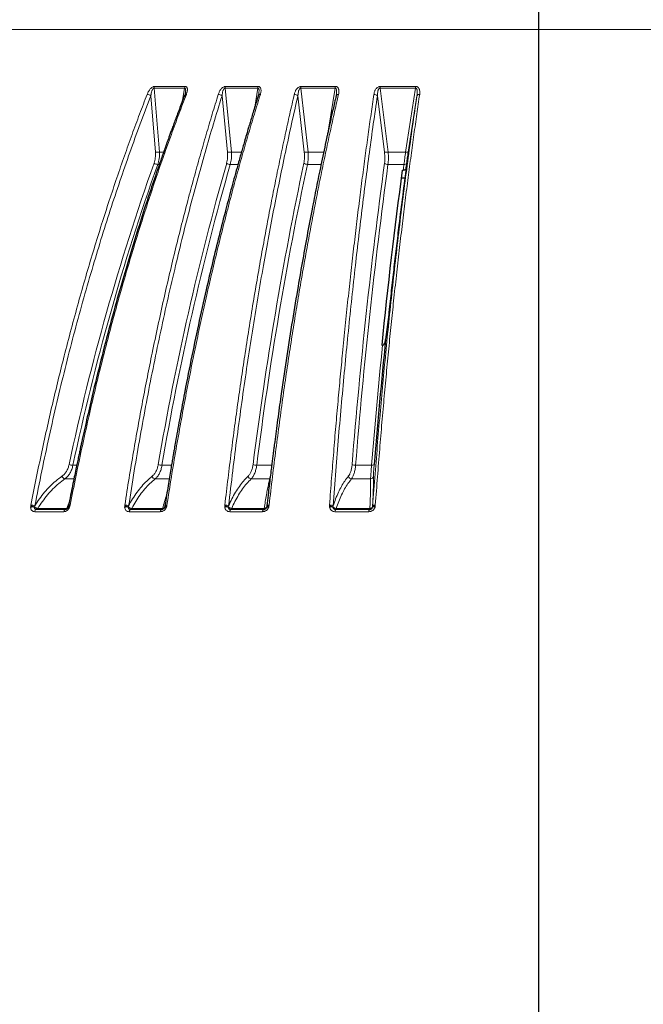
# Model space of a CAD drawing. Units: millimetres. Extents: x 21 to 201, y 9 to 287.
# Drawn here: x 66 to 80, y 167 to 188 of the extents above; entities that cross this region are included whole.
import ezdxf

# ---------------------------------------------------------------- set-up
doc = ezdxf.new("R2010")
doc.units = ezdxf.units.MM
doc.layers.add('WAKU', color=7, linetype='Continuous')

# ---------------------------------------------------------------- blocks, each defined once
blk = doc.blocks.new('SW_CENTERMARKSYMBOL_1')
at = {"layer": 'WAKU', "color": 0}
blk.add_line((0, 0.714), (0, 57.167), dxfattribs=at)

msp = doc.modelspace()

# ---------------------------------------------------------------- linework, layer by layer
at = {"color": 8, "linetype": 'Continuous', "lineweight": 18}
for p, q in [((91.279, 188.219), (63.153, 188.219)), ((68.708, 186.958), (69.38, 186.958)), ((70.279, 186.958), (70.999, 186.958)), ((71.952, 186.958), (72.71, 186.958)), ((73.705, 186.958), (74.489, 186.958)), ((68.726, 185.499), (68.625, 186.751)), ((68.701, 186.921), (68.815, 185.505)), ((68.701, 186.921), (69.373, 186.921)), ((69.329, 186.646), (69.373, 186.921)), ((70.323, 185.499), (70.201, 186.751)), ((70.272, 186.921), (70.41, 185.505)), ((70.272, 186.921), (70.993, 186.921)), ((70.926, 186.499), (70.993, 186.921)), ((72.022, 185.499), (71.882, 186.751)), ((71.948, 186.921), (72.106, 185.505)), ((71.948, 186.921), (72.706, 186.921)), ((72.561, 186.009), (72.706, 186.921)), ((73.799, 185.499), (73.642, 186.751)), ((73.701, 186.921), (73.879, 185.505)), ((73.701, 186.921), (74.486, 186.921)), ((74.266, 185.505), (74.486, 186.921)), ((74.518, 186.751), (74.323, 185.499)), ((68.815, 185.505), (68.908, 185.503)), ((68.813, 185.23), (68.779, 185.23)), ((70.555, 185.23), (70.385, 185.23)), ((72.395, 185.23), (72.092, 185.23)), ((74.23, 185.23), (73.876, 185.23)), ((66.9, 178.565), (66.984, 178.565)), ((68.873, 178.565), (69.085, 178.565)), ((70.969, 178.565), (71.301, 178.565)), ((73.159, 178.565), (73.513, 178.565)), ((66.922, 178.264), (66.721, 178.264)), ((69.034, 178.264), (68.721, 178.264)), ((71.256, 178.264), (70.847, 178.264)), ((71.264, 178.265), (71.256, 178.264)), ((73.491, 178.264), (73.067, 178.264)), ((71.206, 177.771), (71.193, 177.669)), ((65.964, 177.637), (65.966, 177.66)), ((65.966, 177.66), (65.971, 177.684)), ((66.048, 177.634), (66.049, 177.646)), ((66.049, 177.646), (66.057, 177.667)), ((66.124, 177.609), (66.762, 177.609)), ((66.835, 177.66), (66.828, 177.637)), ((66.84, 177.684), (66.835, 177.66)), ((68.045, 177.637), (68.046, 177.66)), ((68.046, 177.66), (68.049, 177.684)), ((68.127, 177.634), (68.128, 177.646)), ((68.128, 177.646), (68.134, 177.667)), ((68.203, 177.609), (68.887, 177.609)), ((68.884, 177.588), (68.864, 177.585)), ((68.977, 177.66), (68.97, 177.637)), ((68.981, 177.684), (68.977, 177.66)), ((70.261, 177.66), (70.264, 177.684)), ((70.262, 177.637), (70.261, 177.66)), ((70.341, 177.646), (70.346, 177.667)), ((70.342, 177.634), (70.341, 177.646)), ((70.416, 177.609), (71.136, 177.609)), ((71.193, 177.667), (71.19, 177.646)), ((71.241, 177.66), (71.235, 177.637)), ((71.244, 177.684), (71.241, 177.66)), ((72.581, 177.66), (72.582, 177.684)), ((72.582, 177.637), (72.581, 177.66)), ((72.658, 177.646), (72.661, 177.667)), ((72.658, 177.634), (72.658, 177.646)), ((72.731, 177.609), (73.476, 177.609)), ((73.536, 177.646), (73.534, 177.634)), ((73.537, 177.667), (73.536, 177.646)), ((73.594, 177.66), (73.589, 177.637)), ((73.596, 177.684), (73.594, 177.66)), ((66.697, 177.537), (66.054, 177.537)), ((68.835, 177.537), (68.146, 177.537)), ((71.099, 177.537), (70.373, 177.537)), ((73.453, 177.537), (72.703, 177.537))]:
    msp.add_line(p, q, dxfattribs=at)
at = {"color": 7, "linetype": 'Continuous', "lineweight": 25}
for p, q in [((69.392, 186.822), (69.375, 186.765)), ((71.015, 186.798), (71.006, 186.761)), ((72.732, 186.775), (72.73, 186.759)), ((74.289, 185.224), (74.27, 185.129)), ((74.289, 185.224), (74.29, 185.232)), ((74.193, 185.102), (74.212, 185.102)), ((74.17, 184.933), (74.252, 184.934)), ((73.892, 181.906), (73.824, 181.353)), ((73.756, 181.224), (73.736, 181.224)), ((71.119, 177.585), (71.145, 177.589)), ((71.19, 177.646), (71.187, 177.634)), ((71.19, 177.646), (71.188, 177.641))]:
    msp.add_line(p, q, dxfattribs=at)
at = {"color": 8, "linetype": 'Continuous', "lineweight": 18, "flags": 128}
for points in [[(71.051, 186.781), (71.04, 186.78), (71.031, 186.779), (71.023, 186.776), (71.016, 186.773), (71.01, 186.768), (71.007, 186.763), (71.006, 186.761)], [(72.781, 186.781), (72.77, 186.78), (72.76, 186.779), (72.751, 186.776), (72.743, 186.773), (72.737, 186.768), (72.732, 186.763), (72.729, 186.757), (72.729, 186.756)], [(66.828, 177.637), (66.82, 177.639), (66.812, 177.64), (66.806, 177.641), (66.801, 177.641), (66.798, 177.64), (66.797, 177.639), (66.797, 177.639)], [(66.835, 177.66), (66.826, 177.66), (66.818, 177.66), (66.812, 177.659), (66.806, 177.657), (66.803, 177.655), (66.801, 177.653), (66.801, 177.652)], [(66.84, 177.684), (66.831, 177.684), (66.822, 177.683), (66.815, 177.681), (66.81, 177.679), (66.807, 177.677), (66.805, 177.674), (66.805, 177.674)], [(68.146, 177.537), (68.148, 177.547), (68.151, 177.556), (68.154, 177.564), (68.158, 177.571), (68.162, 177.577), (68.167, 177.581), (68.172, 177.584), (68.177, 177.585)], [(68.835, 177.537), (68.837, 177.547), (68.84, 177.556), (68.843, 177.564), (68.846, 177.571), (68.85, 177.577), (68.855, 177.581), (68.859, 177.584), (68.864, 177.585)], [(68.97, 177.637), (68.961, 177.639), (68.953, 177.64), (68.945, 177.641), (68.939, 177.641), (68.935, 177.64), (68.932, 177.639), (68.931, 177.637), (68.931, 177.637)], [(68.977, 177.66), (68.967, 177.66), (68.958, 177.66), (68.95, 177.659), (68.944, 177.657), (68.939, 177.655), (68.936, 177.653), (68.934, 177.65), (68.934, 177.646)], [(68.981, 177.684), (68.97, 177.684), (68.961, 177.683), (68.953, 177.681), (68.947, 177.679), (68.942, 177.677), (68.939, 177.674), (68.938, 177.672)], [(70.373, 177.537), (70.375, 177.547), (70.377, 177.556), (70.379, 177.564), (70.382, 177.571), (70.385, 177.577), (70.389, 177.581), (70.393, 177.584), (70.396, 177.585)], [(70.398, 177.585), (70.401, 177.585), (70.403, 177.586), (70.406, 177.588), (70.408, 177.591), (70.41, 177.594), (70.413, 177.598), (70.415, 177.603), (70.416, 177.609)], [(71.099, 177.537), (71.1, 177.547), (71.102, 177.556), (71.104, 177.564), (71.107, 177.571), (71.109, 177.577), (71.113, 177.581), (71.116, 177.584), (71.119, 177.585)], [(71.119, 177.585), (71.122, 177.585), (71.124, 177.586), (71.126, 177.588), (71.129, 177.591), (71.131, 177.594), (71.133, 177.598), (71.134, 177.603), (71.136, 177.609)], [(71.235, 177.637), (71.225, 177.639), (71.216, 177.64), (71.208, 177.641), (71.201, 177.641), (71.195, 177.64), (71.191, 177.639), (71.188, 177.637), (71.188, 177.635)], [(71.241, 177.66), (71.23, 177.66), (71.221, 177.66), (71.212, 177.659), (71.205, 177.657), (71.199, 177.655), (71.194, 177.653), (71.191, 177.65), (71.19, 177.646)], [(71.244, 177.684), (71.233, 177.684), (71.223, 177.683), (71.214, 177.681), (71.206, 177.679), (71.2, 177.677), (71.196, 177.674), (71.194, 177.67), (71.193, 177.667)], [(72.719, 177.585), (72.721, 177.585), (72.723, 177.586), (72.724, 177.588), (72.726, 177.591), (72.727, 177.594), (72.729, 177.598), (72.73, 177.603), (72.731, 177.609)], [(73.466, 177.585), (73.467, 177.585), (73.468, 177.586), (73.47, 177.588), (73.471, 177.591), (73.472, 177.594), (73.474, 177.598), (73.475, 177.603), (73.476, 177.609)]]:
    msp.add_lwpolyline(points, dxfattribs=at)
at = {"color": 8, "linetype": 'Continuous', "lineweight": 18}
for centre, radius, start, end in [((68.81, 186.918), 0.11, 158.6281, 178.2487), ((69.491, 186.918), 0.118, 160.2334, 178.4267), ((70.404, 186.918), 0.132, 162.4086, 178.6504), ((71.139, 186.918), 0.146, 164.1766, 178.8189), ((72.118, 186.919), 0.17, 166.5448, 179.0284), ((72.903, 186.919), 0.197, 168.4479, 179.185), ((73.952, 186.919), 0.251, 170.9683, 179.3791), ((74.808, 186.919), 0.322, 172.9709, 179.5246), ((68.541, 186.648), 0.133, 50.7153, 89.1781), ((69.405, 186.746), 0.0352, 78.8538, 148.4583), ((70.12, 186.657), 0.124, 49.2101, 90.5714), ((71.805, 186.668), 0.113, 47.1132, 91.9937), ((73.57, 186.681), 0.1, 44.2955, 93.5297), ((74.567, 186.726), 0.0555, 79.0237, 153.9344), ((68.741, 185.956), 0.457, 268.206, 279.3321), ((70.335, 185.965), 0.466, 268.4903, 279.1916), ((72.032, 185.962), 0.463, 268.7706, 279.1813), ((73.806, 185.947), 0.448, 269.0739, 279.2965), ((74.33, 185.844), 0.345, 259.4016, 268.8694), ((118.022, 167.755), 52.338, 160.4618, 168.0592), ((118.102, 167.732), 52.335, 160.467, 168.054), ((68.783, 185.371), 0.141, 232.8587, 268.4878), ((130.382, 168.122), 62.474, 164.07908, 170.35938), ((130.475, 168.095), 62.486, 164.08415, 170.3543), ((70.385, 185.36), 0.13, 231.2987, 269.8343), ((151.571, 168.424), 81.319, 168.05185, 172.8225), ((151.683, 168.394), 81.352, 168.05621, 172.81814), ((72.09, 185.348), 0.117, 229.1484, 271.2199), ((196.855, 168.644), 124.172, 172.31028, 175.4084), ((197.002, 168.612), 124.242, 172.31337, 175.40532), ((73.871, 185.333), 0.103, 226.2689, 272.7317), ((178.609, 170.982), 105.347, 172.2266, 172.29686), ((74.24, 185.284), 0.0545, 259.6538, 332.5442), ((208.769, 167.548), 135.704, 174.21598, 175.34338), ((66.903, 178.773), 0.208, 245.3061, 269.2217), ((68.872, 178.752), 0.187, 243.9922, 270.237), ((70.966, 178.73), 0.165, 242.1861, 271.3519), ((73.153, 178.705), 0.14, 239.7362, 272.6658), ((73.525, 178.625), 0.0607, 258.6464, 318.0837), ((66.742, 178.354), 0.0922, 201.1078, 257.2177), ((68.736, 178.352), 0.0897, 200.627, 259.9367), ((70.858, 178.35), 0.0869, 199.7492, 262.1431), ((73.076, 178.347), 0.0836, 198.4141, 263.9498), ((73.488, 178.332), 0.0683, 272.2186, 350.3278), ((66.002, 177.477), 0.164, 73.6894, 103.3097), ((65.972, 177.443), 0.217, 69.213, 91.4712), ((65.97, 177.458), 0.226, 67.4054, 89.7361), ((66.104, 177.536), 0.0504, 104.4203, 178.9804), ((66.089, 177.621), 0.0368, 277.263, 340.3331), ((66.748, 177.536), 0.051, 109.4303, 179.7132), ((66.729, 177.619), 0.0351, 278.5016, 342.4296), ((68.082, 177.483), 0.158, 73.3054, 103.649), ((68.053, 177.46), 0.201, 68.2905, 92.2352), ((68.051, 177.48), 0.204, 66.2031, 90.6849), ((68.172, 177.616), 0.0318, 282.0246, 347.3662), ((68.857, 177.614), 0.0305, 284.1341, 349.7751), ((70.271, 177.481), 0.18, 66.9692, 93.1016), ((70.298, 177.494), 0.147, 72.6075, 104.2534), ((70.269, 177.505), 0.179, 64.5433, 91.7377), ((72.592, 177.504), 0.156, 65.1356, 94.1491), ((72.59, 177.531), 0.153, 62.2823, 92.9922), ((72.617, 177.509), 0.132, 71.5261, 105.1848), ((72.761, 177.544), 0.0587, 136.9524, 187.6275), ((73.518, 177.545), 0.0656, 142.9023, 187.2799), ((73.564, 177.577), 0.0646, 66.6829, 117.8273), ((73.58, 177.591), 0.0707, 78.5997, 128.646), ((73.583, 177.62), 0.0652, 78.4018, 134.4854)]:
    msp.add_arc(centre, radius, start, end, dxfattribs=at)
at = {"color": 7, "linetype": 'Continuous', "lineweight": 25}
for centre, radius, start, end in [((178.822, 170.989), 105.504, 172.2266, 172.29791), ((190.507, 169.437), 117.364, 172.3297, 174.23636), ((208.739, 167.576), 135.616, 174.16935, 175.34418)]:
    msp.add_arc(centre, radius, start, end, dxfattribs=at)
at = {"color": 8, "linetype": 'Continuous', "lineweight": 18}
for points, knots in [([(68.543, 186.781), (68.547, 186.791), (68.555, 186.81), (68.569, 186.838), (68.585, 186.864), (68.603, 186.89), (68.621, 186.911), (68.637, 186.926), (68.655, 186.94), (68.674, 186.951), (68.694, 186.957), (68.704, 186.958), (68.708, 186.958)], [0, 0, 0, 0, 0.136649, 0.264665, 0.385034, 0.498936, 0.631913, 0.692279, 0.74942, 0.879148, 0.939365, 1, 1, 1, 1]), ([(69.38, 186.958), (69.385, 186.958), (69.394, 186.957), (69.406, 186.953), (69.416, 186.946), (69.425, 186.934), (69.431, 186.919), (69.434, 186.902), (69.436, 186.883), (69.433, 186.854), (69.425, 186.818), (69.416, 186.793), (69.412, 186.781)], [0, 0, 0, 0, 0.060574, 0.120741, 0.183355, 0.250957, 0.367995, 0.432182, 0.500901, 0.662902, 0.831321, 1, 1, 1, 1]), ([(70.119, 186.781), (70.122, 186.791), (70.129, 186.81), (70.141, 186.838), (70.155, 186.864), (70.172, 186.89), (70.19, 186.911), (70.206, 186.926), (70.223, 186.94), (70.243, 186.951), (70.264, 186.957), (70.274, 186.958), (70.279, 186.958)], [0, 0, 0, 0, 0.136649, 0.264665, 0.385034, 0.498936, 0.631913, 0.692279, 0.74942, 0.879148, 0.939365, 1, 1, 1, 1]), ([(70.999, 186.958), (71.004, 186.958), (71.014, 186.957), (71.027, 186.953), (71.038, 186.946), (71.049, 186.934), (71.057, 186.919), (71.062, 186.902), (71.065, 186.883), (71.066, 186.854), (71.061, 186.818), (71.054, 186.793), (71.051, 186.781)], [0, 0, 0, 0, 0.060574, 0.120741, 0.183355, 0.250957, 0.367995, 0.432182, 0.500901, 0.662902, 0.831321, 1, 1, 1, 1]), ([(71.801, 186.781), (71.804, 186.791), (71.809, 186.81), (71.819, 186.838), (71.831, 186.864), (71.847, 186.89), (71.863, 186.911), (71.878, 186.926), (71.895, 186.94), (71.915, 186.951), (71.937, 186.957), (71.947, 186.958), (71.952, 186.958)], [0, 0, 0, 0, 0.136649, 0.264665, 0.385034, 0.498936, 0.631913, 0.692279, 0.74942, 0.879148, 0.939365, 1, 1, 1, 1]), ([(72.71, 186.958), (72.715, 186.958), (72.726, 186.957), (72.74, 186.953), (72.752, 186.946), (72.765, 186.934), (72.775, 186.919), (72.782, 186.902), (72.787, 186.883), (72.79, 186.854), (72.789, 186.818), (72.784, 186.793), (72.781, 186.781)], [0, 0, 0, 0, 0.060574, 0.120741, 0.183355, 0.250957, 0.367995, 0.432182, 0.500901, 0.662902, 0.831321, 1, 1, 1, 1]), ([(73.564, 186.781), (73.566, 186.791), (73.569, 186.81), (73.577, 186.838), (73.588, 186.864), (73.602, 186.89), (73.616, 186.911), (73.631, 186.926), (73.647, 186.94), (73.667, 186.951), (73.688, 186.957), (73.699, 186.958), (73.705, 186.958)], [0, 0, 0, 0, 0.136649, 0.264665, 0.385034, 0.498936, 0.631913, 0.692279, 0.74942, 0.879148, 0.939365, 1, 1, 1, 1]), ([(74.489, 186.958), (74.494, 186.958), (74.505, 186.957), (74.519, 186.953), (74.533, 186.946), (74.548, 186.934), (74.559, 186.919), (74.567, 186.902), (74.575, 186.883), (74.581, 186.854), (74.582, 186.818), (74.579, 186.793), (74.578, 186.781)], [0, 0, 0, 0, 0.060574, 0.120741, 0.183355, 0.250957, 0.367995, 0.432182, 0.500901, 0.662902, 0.831321, 1, 1, 1, 1]), ([(65.971, 177.684), (66.01, 177.883), (66.087, 178.277), (66.209, 178.858), (66.333, 179.427), (66.46, 179.981), (66.59, 180.522), (66.729, 181.08), (66.879, 181.653), (67.04, 182.239), (67.202, 182.807), (67.366, 183.361), (67.533, 183.899), (67.702, 184.424), (67.87, 184.93), (68.039, 185.418), (68.207, 185.888), (68.374, 186.342), (68.487, 186.636), (68.543, 186.781)], [0, 0, 0, 0, 0.061615, 0.122199, 0.181752, 0.240274, 0.297764, 0.354224, 0.419441, 0.483227, 0.54558, 0.606501, 0.667189, 0.726385, 0.784091, 0.840305, 0.895028, 0.948259, 1, 1, 1, 1]), ([(66.057, 177.667), (66.107, 177.924), (66.209, 178.44), (66.372, 179.204), (66.544, 179.96), (66.725, 180.709), (66.915, 181.449), (67.114, 182.182), (67.316, 182.887), (67.52, 183.565), (67.726, 184.216), (67.939, 184.86), (68.16, 185.498), (68.388, 186.129), (68.546, 186.543), (68.625, 186.751)], [0, 0, 0, 0, 0.080087, 0.160022, 0.239843, 0.319591, 0.399304, 0.479021, 0.558781, 0.631965, 0.705249, 0.778663, 0.852238, 0.926007, 1, 1, 1, 1]), ([(69.412, 186.781), (69.356, 186.636), (69.244, 186.342), (69.077, 185.89), (68.909, 185.421), (68.741, 184.934), (68.574, 184.432), (68.408, 183.916), (68.243, 183.385), (68.08, 182.836), (67.923, 182.29), (67.774, 181.748), (67.633, 181.212), (67.493, 180.661), (67.356, 180.095), (67.222, 179.514), (67.091, 178.918), (66.962, 178.307), (66.881, 177.893), (66.84, 177.684)], [0, 0, 0, 0, 0.051626, 0.104737, 0.159332, 0.215412, 0.272977, 0.330959, 0.390374, 0.45122, 0.513499, 0.570315, 0.628274, 0.687374, 0.747615, 0.808999, 0.871524, 0.935191, 1, 1, 1, 1]), ([(68.049, 177.684), (68.08, 177.883), (68.142, 178.277), (68.24, 178.858), (68.34, 179.427), (68.443, 179.981), (68.547, 180.522), (68.66, 181.08), (68.78, 181.653), (68.909, 182.239), (69.04, 182.807), (69.172, 183.361), (69.306, 183.899), (69.442, 184.424), (69.578, 184.93), (69.714, 185.418), (69.849, 185.888), (69.983, 186.342), (70.074, 186.636), (70.119, 186.781)], [0, 0, 0, 0, 0.061615, 0.122199, 0.181752, 0.240274, 0.297764, 0.354224, 0.419441, 0.483227, 0.54558, 0.606501, 0.667189, 0.726385, 0.784091, 0.840305, 0.895028, 0.948259, 1, 1, 1, 1]), ([(68.134, 177.667), (68.175, 177.924), (68.256, 178.44), (68.388, 179.204), (68.526, 179.96), (68.672, 180.709), (68.825, 181.449), (68.985, 182.182), (69.147, 182.887), (69.312, 183.565), (69.477, 184.216), (69.649, 184.86), (69.827, 185.498), (70.01, 186.129), (70.137, 186.543), (70.201, 186.751)], [0, 0, 0, 0, 0.080087, 0.160022, 0.239843, 0.319591, 0.399304, 0.479021, 0.558781, 0.631965, 0.705249, 0.778663, 0.852238, 0.926007, 1, 1, 1, 1]), ([(68.625, 186.751), (68.628, 186.769), (68.634, 186.805), (68.646, 186.849), (68.659, 186.882), (68.669, 186.9), (68.678, 186.911), (68.686, 186.918), (68.692, 186.921), (68.697, 186.922), (68.699, 186.922), (68.701, 186.921)], [0, 0, 0, 0, 0.288929, 0.56709, 0.69755, 0.815665, 0.868389, 0.9156, 0.958062, 0.978727, 1, 1, 1, 1]), ([(71.051, 186.781), (71.006, 186.636), (70.915, 186.342), (70.781, 185.89), (70.646, 185.421), (70.511, 184.934), (70.376, 184.432), (70.242, 183.916), (70.11, 183.385), (69.978, 182.836), (69.852, 182.29), (69.733, 181.748), (69.619, 181.212), (69.506, 180.661), (69.396, 180.095), (69.288, 179.514), (69.182, 178.918), (69.079, 178.307), (69.014, 177.893), (68.981, 177.684)], [0, 0, 0, 0, 0.051626, 0.104737, 0.159332, 0.215412, 0.272977, 0.330959, 0.390374, 0.45122, 0.513499, 0.570315, 0.628274, 0.687374, 0.747615, 0.808999, 0.871524, 0.935191, 1, 1, 1, 1]), ([(69.373, 186.921), (69.376, 186.922), (69.381, 186.922), (69.387, 186.918), (69.391, 186.911), (69.395, 186.9), (69.397, 186.882), (69.396, 186.853), (69.393, 186.831), (69.39, 186.818)], [0, 0, 0, 0, 0.064135, 0.129942, 0.202888, 0.284148, 0.466384, 0.667335, 1, 1, 1, 1]), ([(70.201, 186.751), (70.203, 186.769), (70.208, 186.805), (70.219, 186.849), (70.231, 186.882), (70.24, 186.9), (70.249, 186.911), (70.256, 186.918), (70.263, 186.921), (70.269, 186.922), (70.271, 186.922), (70.272, 186.921)], [0, 0, 0, 0, 0.288929, 0.56709, 0.69755, 0.815665, 0.868389, 0.9156, 0.958062, 0.978727, 1, 1, 1, 1]), ([(70.264, 177.684), (70.287, 177.883), (70.333, 178.277), (70.406, 178.858), (70.48, 179.427), (70.556, 179.981), (70.634, 180.522), (70.717, 181.08), (70.807, 181.653), (70.903, 182.239), (71, 182.807), (71.098, 183.361), (71.198, 183.899), (71.298, 184.424), (71.399, 184.93), (71.5, 185.418), (71.601, 185.888), (71.7, 186.342), (71.768, 186.636), (71.801, 186.781)], [0, 0, 0, 0, 0.061615, 0.122199, 0.181752, 0.240274, 0.297764, 0.354224, 0.419441, 0.483227, 0.54558, 0.606501, 0.667189, 0.726385, 0.784091, 0.840305, 0.895028, 0.948259, 1, 1, 1, 1]), ([(70.346, 177.667), (70.377, 177.924), (70.437, 178.44), (70.535, 179.204), (70.638, 179.96), (70.746, 180.709), (70.86, 181.449), (70.978, 182.182), (71.099, 182.887), (71.221, 183.565), (71.344, 184.216), (71.472, 184.86), (71.604, 185.498), (71.74, 186.129), (71.834, 186.543), (71.882, 186.751)], [0, 0, 0, 0, 0.080087, 0.160022, 0.239843, 0.319591, 0.399304, 0.479021, 0.558781, 0.631965, 0.705249, 0.778663, 0.852238, 0.926007, 1, 1, 1, 1]), ([(70.993, 186.921), (70.996, 186.922), (71.001, 186.922), (71.008, 186.918), (71.013, 186.911), (71.018, 186.9), (71.021, 186.882), (71.022, 186.849), (71.019, 186.819), (71.015, 186.797), (71.014, 186.793)], [0, 0, 0, 0, 0.053356, 0.108104, 0.168791, 0.236394, 0.388005, 0.555184, 0.912498, 1, 1, 1, 1]), ([(72.781, 186.781), (72.748, 186.636), (72.681, 186.342), (72.581, 185.89), (72.481, 185.421), (72.38, 184.934), (72.28, 184.432), (72.181, 183.916), (72.083, 183.385), (71.985, 182.836), (71.891, 182.29), (71.802, 181.748), (71.718, 181.212), (71.634, 180.661), (71.552, 180.095), (71.472, 179.514), (71.394, 178.918), (71.317, 178.307), (71.268, 177.893), (71.244, 177.684)], [0, 0, 0, 0, 0.051626, 0.104737, 0.159332, 0.215412, 0.272977, 0.330959, 0.390374, 0.45122, 0.513499, 0.570315, 0.628274, 0.687374, 0.747615, 0.808999, 0.871524, 0.935191, 1, 1, 1, 1]), ([(71.882, 186.751), (71.883, 186.769), (71.886, 186.805), (71.895, 186.849), (71.906, 186.882), (71.915, 186.9), (71.924, 186.911), (71.931, 186.918), (71.938, 186.921), (71.944, 186.922), (71.946, 186.922), (71.948, 186.921)], [0, 0, 0, 0, 0.288929, 0.56709, 0.69755, 0.815665, 0.868389, 0.9156, 0.958062, 0.978727, 1, 1, 1, 1]), ([(72.582, 177.684), (72.597, 177.883), (72.627, 178.277), (72.673, 178.858), (72.72, 179.427), (72.769, 179.981), (72.819, 180.522), (72.872, 181.08), (72.929, 181.653), (72.99, 182.239), (73.052, 182.807), (73.115, 183.361), (73.179, 183.899), (73.243, 184.424), (73.307, 184.93), (73.372, 185.418), (73.436, 185.888), (73.5, 186.342), (73.543, 186.636), (73.564, 186.781)], [0, 0, 0, 0, 0.061615, 0.122199, 0.181752, 0.240274, 0.297764, 0.354224, 0.419441, 0.483227, 0.54558, 0.606501, 0.667189, 0.726385, 0.784091, 0.840305, 0.895028, 0.948259, 1, 1, 1, 1]), ([(72.661, 177.667), (72.681, 177.924), (72.719, 178.44), (72.782, 179.204), (72.848, 179.96), (72.917, 180.709), (72.989, 181.449), (73.065, 182.182), (73.142, 182.887), (73.22, 183.565), (73.299, 184.216), (73.38, 184.86), (73.464, 185.498), (73.551, 186.129), (73.612, 186.543), (73.642, 186.751)], [0, 0, 0, 0, 0.080087, 0.160022, 0.239843, 0.319591, 0.399304, 0.479021, 0.558781, 0.631965, 0.705249, 0.778663, 0.852238, 0.926007, 1, 1, 1, 1]), ([(72.706, 186.921), (72.709, 186.922), (72.714, 186.922), (72.722, 186.918), (72.727, 186.911), (72.733, 186.9), (72.737, 186.882), (72.74, 186.849), (72.738, 186.807), (72.732, 186.772), (72.729, 186.756)], [0, 0, 0, 0, 0.042687, 0.086486, 0.135037, 0.189121, 0.310414, 0.444161, 0.730022, 1, 1, 1, 1]), ([(74.518, 186.751), (74.485, 186.524), (74.419, 186.073), (74.324, 185.383), (74.233, 184.686), (74.145, 183.98), (74.061, 183.267), (73.98, 182.546), (73.905, 181.837), (73.835, 181.141), (73.769, 180.46), (73.707, 179.772), (73.647, 179.077), (73.59, 178.375), (73.555, 177.903), (73.537, 177.667)], [0, 0, 0, 0, 0.080708, 0.161152, 0.241373, 0.321412, 0.40131, 0.481106, 0.560839, 0.633907, 0.706985, 0.780103, 0.853291, 0.92658, 1, 1, 1, 1]), ([(74.578, 186.781), (74.557, 186.636), (74.514, 186.342), (74.45, 185.89), (74.386, 185.421), (74.322, 184.934), (74.258, 184.432), (74.195, 183.916), (74.132, 183.385), (74.069, 182.836), (74.01, 182.29), (73.953, 181.748), (73.899, 181.212), (73.846, 180.661), (73.793, 180.095), (73.742, 179.514), (73.692, 178.918), (73.643, 178.307), (73.612, 177.893), (73.596, 177.684)], [0, 0, 0, 0, 0.051626, 0.104737, 0.159332, 0.215412, 0.272977, 0.330959, 0.390374, 0.45122, 0.513499, 0.570315, 0.628274, 0.687374, 0.747615, 0.808999, 0.871524, 0.935191, 1, 1, 1, 1]), ([(73.642, 186.751), (73.643, 186.769), (73.644, 186.805), (73.651, 186.849), (73.66, 186.882), (73.669, 186.9), (73.677, 186.911), (73.685, 186.918), (73.692, 186.921), (73.697, 186.922), (73.7, 186.922), (73.701, 186.921)], [0, 0, 0, 0, 0.288929, 0.56709, 0.69755, 0.815665, 0.868389, 0.9156, 0.958062, 0.978727, 1, 1, 1, 1]), ([(74.486, 186.921), (74.489, 186.922), (74.495, 186.922), (74.502, 186.918), (74.508, 186.911), (74.515, 186.9), (74.52, 186.882), (74.525, 186.849), (74.525, 186.805), (74.52, 186.769), (74.518, 186.751)], [0, 0, 0, 0, 0.041537, 0.084157, 0.131399, 0.184027, 0.302052, 0.432196, 0.710356, 1, 1, 1, 1]), ([(68.698, 185.259), (68.704, 185.277), (68.715, 185.314), (68.725, 185.373), (68.73, 185.435), (68.727, 185.478), (68.726, 185.499)], [0, 0, 0, 0, 0.249711, 0.498253, 0.748885, 1, 1, 1, 1]), ([(68.815, 185.505), (68.816, 185.48), (68.817, 185.432), (68.811, 185.361), (68.799, 185.293), (68.786, 185.251), (68.779, 185.23)], [0, 0, 0, 0, 0.250768, 0.50133, 0.750012, 1, 1, 1, 1]), ([(70.304, 185.259), (70.309, 185.277), (70.318, 185.314), (70.325, 185.373), (70.327, 185.435), (70.324, 185.478), (70.323, 185.499)], [0, 0, 0, 0, 0.249711, 0.498253, 0.748885, 1, 1, 1, 1]), ([(70.41, 185.505), (70.411, 185.48), (70.414, 185.432), (70.41, 185.361), (70.401, 185.293), (70.39, 185.251), (70.385, 185.23)], [0, 0, 0, 0, 0.250768, 0.50133, 0.750012, 1, 1, 1, 1]), ([(70.41, 185.505), (70.469, 185.503), (70.542, 185.502), (70.617, 185.503), (70.632, 185.503)], [0, 0, 0, 0, 0.800585, 1, 1, 1, 1]), ([(72.013, 185.259), (72.017, 185.277), (72.023, 185.314), (72.028, 185.373), (72.028, 185.435), (72.024, 185.478), (72.022, 185.499)], [0, 0, 0, 0, 0.249711, 0.498253, 0.748885, 1, 1, 1, 1]), ([(72.106, 185.505), (72.108, 185.48), (72.111, 185.432), (72.11, 185.361), (72.104, 185.293), (72.096, 185.251), (72.092, 185.23)], [0, 0, 0, 0, 0.250768, 0.50133, 0.750012, 1, 1, 1, 1]), ([(72.106, 185.505), (72.168, 185.504), (72.283, 185.501), (72.399, 185.503), (72.453, 185.504)], [0, 0, 0, 0, 0.539939, 1, 1, 1, 1]), ([(73.8, 185.259), (73.802, 185.277), (73.806, 185.314), (73.808, 185.373), (73.806, 185.435), (73.801, 185.478), (73.799, 185.499)], [0, 0, 0, 0, 0.249711, 0.498253, 0.748885, 1, 1, 1, 1]), ([(73.879, 185.505), (73.881, 185.48), (73.885, 185.432), (73.886, 185.361), (73.884, 185.293), (73.879, 185.251), (73.876, 185.23)], [0, 0, 0, 0, 0.250768, 0.50133, 0.750012, 1, 1, 1, 1]), ([(74.23, 185.23), (74.233, 185.251), (74.238, 185.294), (74.247, 185.362), (74.257, 185.432), (74.263, 185.481), (74.266, 185.505)], [0, 0, 0, 0, 0.25145, 0.502181, 0.750593, 1, 1, 1, 1]), ([(74.323, 185.499), (74.32, 185.478), (74.313, 185.436), (74.304, 185.374), (74.296, 185.314), (74.29, 185.277), (74.288, 185.259)], [0, 0, 0, 0, 0.249753, 0.498238, 0.748828, 1, 1, 1, 1]), ([(66.656, 178.321), (66.675, 178.336), (66.712, 178.366), (66.758, 178.428), (66.795, 178.501), (66.809, 178.556), (66.816, 178.584)], [0, 0, 0, 0, 0.250114, 0.500277, 0.750138, 1, 1, 1, 1]), ([(66.9, 178.565), (66.892, 178.533), (66.876, 178.47), (66.834, 178.387), (66.784, 178.315), (66.742, 178.281), (66.721, 178.264)], [0, 0, 0, 0, 0.250267, 0.500345, 0.750403, 1, 1, 1, 1]), ([(68.652, 178.321), (68.669, 178.336), (68.701, 178.366), (68.741, 178.428), (68.772, 178.501), (68.784, 178.556), (68.79, 178.584)], [0, 0, 0, 0, 0.250114, 0.500277, 0.750138, 1, 1, 1, 1]), ([(68.873, 178.565), (68.866, 178.533), (68.853, 178.47), (68.818, 178.387), (68.774, 178.315), (68.739, 178.281), (68.721, 178.264)], [0, 0, 0, 0, 0.250267, 0.500345, 0.750403, 1, 1, 1, 1]), ([(70.777, 178.321), (70.79, 178.336), (70.817, 178.366), (70.85, 178.428), (70.875, 178.501), (70.884, 178.556), (70.889, 178.584)], [0, 0, 0, 0, 0.250114, 0.500277, 0.750138, 1, 1, 1, 1]), ([(70.969, 178.565), (70.964, 178.533), (70.954, 178.47), (70.926, 178.387), (70.891, 178.315), (70.861, 178.281), (70.847, 178.264)], [0, 0, 0, 0, 0.250267, 0.500345, 0.750403, 1, 1, 1, 1]), ([(72.997, 178.321), (73.008, 178.336), (73.029, 178.366), (73.054, 178.428), (73.073, 178.501), (73.079, 178.556), (73.082, 178.584)], [0, 0, 0, 0, 0.250114, 0.500277, 0.750138, 1, 1, 1, 1]), ([(73.159, 178.565), (73.156, 178.533), (73.149, 178.47), (73.128, 178.387), (73.102, 178.315), (73.079, 178.281), (73.067, 178.264)], [0, 0, 0, 0, 0.250267, 0.500345, 0.750403, 1, 1, 1, 1]), ([(73.491, 178.264), (73.492, 178.281), (73.494, 178.316), (73.499, 178.387), (73.505, 178.47), (73.51, 178.533), (73.513, 178.565)], [0, 0, 0, 0, 0.250294, 0.500322, 0.750107, 1, 1, 1, 1]), ([(73.57, 178.584), (73.568, 178.556), (73.563, 178.501), (73.559, 178.428), (73.556, 178.366), (73.556, 178.336), (73.556, 178.321)], [0, 0, 0, 0, 0.249489, 0.499056, 0.749189, 1, 1, 1, 1]), ([(66.057, 177.667), (66.09, 177.72), (66.158, 177.826), (66.271, 177.969), (66.391, 178.1), (66.519, 178.219), (66.61, 178.287), (66.656, 178.321)], [0, 0, 0, 0, 0.201143, 0.401007, 0.600021, 0.799318, 1, 1, 1, 1]), ([(66.721, 178.264), (66.676, 178.23), (66.585, 178.163), (66.457, 178.044), (66.336, 177.912), (66.224, 177.768), (66.157, 177.662), (66.124, 177.609)], [0, 0, 0, 0, 0.200082, 0.400075, 0.600025, 0.799982, 1, 1, 1, 1]), ([(68.134, 177.667), (68.163, 177.72), (68.221, 177.826), (68.318, 177.969), (68.423, 178.1), (68.533, 178.219), (68.613, 178.287), (68.652, 178.321)], [0, 0, 0, 0, 0.201143, 0.401007, 0.600021, 0.799318, 1, 1, 1, 1]), ([(68.721, 178.264), (68.681, 178.23), (68.602, 178.163), (68.49, 178.044), (68.386, 177.912), (68.289, 177.768), (68.232, 177.662), (68.203, 177.609)], [0, 0, 0, 0, 0.200082, 0.400075, 0.600025, 0.799982, 1, 1, 1, 1]), ([(70.346, 177.667), (70.37, 177.72), (70.418, 177.826), (70.498, 177.969), (70.585, 178.1), (70.677, 178.219), (70.743, 178.287), (70.777, 178.321)], [0, 0, 0, 0, 0.201143, 0.401007, 0.600021, 0.799318, 1, 1, 1, 1]), ([(70.847, 178.264), (70.813, 178.23), (70.747, 178.163), (70.654, 178.044), (70.568, 177.912), (70.487, 177.768), (70.44, 177.662), (70.416, 177.609)], [0, 0, 0, 0, 0.200082, 0.400075, 0.600025, 0.799982, 1, 1, 1, 1]), ([(71.136, 177.609), (71.144, 177.662), (71.16, 177.768), (71.185, 177.912), (71.209, 178.044), (71.233, 178.163), (71.248, 178.23), (71.256, 178.264)], [0, 0, 0, 0, 0.200018, 0.399975, 0.599925, 0.799918, 1, 1, 1, 1]), ([(71.256, 178.264), (71.261, 178.28), (71.266, 178.298), (71.271, 178.325), (71.272, 178.327)], [0, 0, 0, 0, 0.892396, 1, 1, 1, 1]), ([(72.661, 177.667), (72.68, 177.72), (72.716, 177.826), (72.779, 177.969), (72.846, 178.1), (72.918, 178.219), (72.971, 178.287), (72.997, 178.321)], [0, 0, 0, 0, 0.201143, 0.401007, 0.600021, 0.799318, 1, 1, 1, 1]), ([(73.067, 178.264), (73.041, 178.23), (72.988, 178.163), (72.916, 178.044), (72.848, 177.912), (72.786, 177.768), (72.749, 177.662), (72.731, 177.609)], [0, 0, 0, 0, 0.200082, 0.400075, 0.600025, 0.799982, 1, 1, 1, 1]), ([(73.476, 177.609), (73.478, 177.662), (73.482, 177.768), (73.487, 177.912), (73.49, 178.044), (73.491, 178.163), (73.491, 178.23), (73.491, 178.264)], [0, 0, 0, 0, 0.200018, 0.399975, 0.599925, 0.799918, 1, 1, 1, 1]), ([(73.556, 178.321), (73.555, 178.287), (73.555, 178.219), (73.553, 178.1), (73.549, 177.969), (73.544, 177.826), (73.54, 177.72), (73.537, 177.667)], [0, 0, 0, 0, 0.200682, 0.399979, 0.598993, 0.798857, 1, 1, 1, 1]), ([(68.887, 177.609), (68.901, 177.661), (68.929, 177.767), (68.96, 177.87), (68.976, 177.918), (68.977, 177.922)], [0, 0, 0, 0, 0.47849, 0.956833, 1, 1, 1, 1]), ([(66.054, 177.537), (66.041, 177.538), (66.017, 177.541), (65.987, 177.563), (65.968, 177.595), (65.966, 177.623), (65.964, 177.637)], [0, 0, 0, 0, 0.250137, 0.499921, 0.749757, 1, 1, 1, 1]), ([(66.092, 177.585), (66.084, 177.585), (66.074, 177.586), (66.062, 177.592), (66.055, 177.598), (66.05, 177.606), (66.046, 177.618), (66.047, 177.628), (66.048, 177.634)], [0, 0, 0, 0, 0.253238, 0.375318, 0.496917, 0.619023, 0.742497, 1, 1, 1, 1]), ([(66.094, 177.585), (66.088, 177.585), (66.078, 177.587), (66.064, 177.599), (66.054, 177.614), (66.05, 177.628), (66.048, 177.634)], [0, 0, 0, 0, 0.290494, 0.499922, 0.759868, 1, 1, 1, 1]), ([(66.049, 177.646), (66.055, 177.641), (66.066, 177.631), (66.085, 177.62), (66.105, 177.612), (66.118, 177.61), (66.124, 177.609)], [0, 0, 0, 0, 0.274652, 0.49997, 0.756964, 1, 1, 1, 1]), ([(66.828, 177.637), (66.821, 177.623), (66.808, 177.595), (66.775, 177.563), (66.737, 177.541), (66.71, 177.538), (66.697, 177.537)], [0, 0, 0, 0, 0.250334, 0.500244, 0.749944, 1, 1, 1, 1]), ([(66.762, 177.609), (66.782, 177.663), (66.802, 177.719), (66.823, 177.768), (66.824, 177.77)], [0, 0, 0, 0, 0.970279, 1, 1, 1, 1]), ([(66.783, 177.614), (66.782, 177.614), (66.777, 177.61), (66.768, 177.609), (66.762, 177.609)], [0, 0, 0, 0, 0.200464, 1, 1, 1, 1]), ([(68.146, 177.537), (68.133, 177.538), (68.106, 177.541), (68.073, 177.563), (68.051, 177.595), (68.047, 177.623), (68.045, 177.637)], [0, 0, 0, 0, 0.250137, 0.499921, 0.749757, 1, 1, 1, 1]), ([(68.177, 177.585), (68.169, 177.585), (68.158, 177.586), (68.145, 177.592), (68.137, 177.598), (68.132, 177.606), (68.127, 177.618), (68.127, 177.628), (68.127, 177.634)], [0, 0, 0, 0, 0.253238, 0.375318, 0.496917, 0.619023, 0.742497, 1, 1, 1, 1]), ([(68.179, 177.585), (68.172, 177.585), (68.161, 177.587), (68.145, 177.599), (68.134, 177.614), (68.129, 177.628), (68.127, 177.634)], [0, 0, 0, 0, 0.290494, 0.499922, 0.759868, 1, 1, 1, 1]), ([(68.128, 177.646), (68.133, 177.641), (68.143, 177.631), (68.163, 177.62), (68.183, 177.612), (68.196, 177.61), (68.203, 177.609)], [0, 0, 0, 0, 0.274652, 0.49997, 0.756964, 1, 1, 1, 1]), ([(68.97, 177.637), (68.964, 177.623), (68.951, 177.595), (68.918, 177.563), (68.878, 177.541), (68.849, 177.538), (68.835, 177.537)], [0, 0, 0, 0, 0.250334, 0.500244, 0.749944, 1, 1, 1, 1]), ([(68.926, 177.626), (68.925, 177.624), (68.92, 177.618), (68.907, 177.612), (68.893, 177.61), (68.887, 177.609)], [0, 0, 0, 0, 0.184866, 0.603848, 1, 1, 1, 1]), ([(70.373, 177.537), (70.359, 177.538), (70.331, 177.541), (70.295, 177.563), (70.27, 177.595), (70.264, 177.623), (70.262, 177.637)], [0, 0, 0, 0, 0.250137, 0.499921, 0.749757, 1, 1, 1, 1]), ([(70.341, 177.646), (70.346, 177.641), (70.356, 177.631), (70.375, 177.62), (70.396, 177.612), (70.41, 177.61), (70.416, 177.609)], [0, 0, 0, 0, 0.274652, 0.49997, 0.756964, 1, 1, 1, 1]), ([(70.396, 177.585), (70.389, 177.585), (70.377, 177.586), (70.363, 177.592), (70.355, 177.598), (70.349, 177.606), (70.342, 177.618), (70.342, 177.628), (70.342, 177.634)], [0, 0, 0, 0, 0.253238, 0.375318, 0.496917, 0.619023, 0.742497, 1, 1, 1, 1]), ([(70.398, 177.585), (70.391, 177.585), (70.378, 177.587), (70.362, 177.599), (70.349, 177.614), (70.344, 177.628), (70.342, 177.634)], [0, 0, 0, 0, 0.290494, 0.499922, 0.759868, 1, 1, 1, 1]), ([(71.235, 177.637), (71.229, 177.623), (71.217, 177.595), (71.184, 177.563), (71.143, 177.541), (71.113, 177.538), (71.099, 177.537)], [0, 0, 0, 0, 0.250334, 0.500244, 0.749944, 1, 1, 1, 1]), ([(71.185, 177.629), (71.182, 177.624), (71.179, 177.616), (71.17, 177.606), (71.161, 177.598), (71.151, 177.592), (71.137, 177.586), (71.126, 177.585), (71.119, 177.585)], [0, 0, 0, 0, 0.204057, 0.336419, 0.467313, 0.597666, 0.728533, 1, 1, 1, 1]), ([(71.188, 177.641), (71.187, 177.637), (71.185, 177.63), (71.173, 177.62), (71.157, 177.612), (71.143, 177.61), (71.136, 177.609)], [0, 0, 0, 0, 0.191693, 0.442756, 0.729182, 1, 1, 1, 1]), ([(72.703, 177.537), (72.688, 177.538), (72.658, 177.541), (72.62, 177.563), (72.593, 177.595), (72.586, 177.623), (72.582, 177.637)], [0, 0, 0, 0, 0.250137, 0.499921, 0.749757, 1, 1, 1, 1]), ([(72.658, 177.646), (72.662, 177.641), (72.67, 177.631), (72.689, 177.62), (72.71, 177.612), (72.724, 177.61), (72.731, 177.609)], [0, 0, 0, 0, 0.274652, 0.49997, 0.756964, 1, 1, 1, 1]), ([(72.718, 177.585), (72.71, 177.585), (72.698, 177.586), (72.684, 177.592), (72.675, 177.598), (72.668, 177.606), (72.661, 177.618), (72.659, 177.628), (72.658, 177.634)], [0, 0, 0, 0, 0.253238, 0.375318, 0.496917, 0.619023, 0.742497, 1, 1, 1, 1]), ([(72.719, 177.585), (72.711, 177.585), (72.698, 177.587), (72.68, 177.599), (72.666, 177.614), (72.661, 177.628), (72.658, 177.634)], [0, 0, 0, 0, 0.290494, 0.499922, 0.759868, 1, 1, 1, 1]), ([(73.589, 177.637), (73.584, 177.623), (73.573, 177.595), (73.54, 177.563), (73.498, 177.541), (73.468, 177.538), (73.453, 177.537)], [0, 0, 0, 0, 0.250334, 0.500244, 0.749944, 1, 1, 1, 1]), ([(73.534, 177.634), (73.531, 177.628), (73.527, 177.618), (73.517, 177.606), (73.509, 177.598), (73.499, 177.592), (73.484, 177.586), (73.473, 177.585), (73.466, 177.585)], [0, 0, 0, 0, 0.257503, 0.380977, 0.503083, 0.624682, 0.746762, 1, 1, 1, 1]), ([(73.536, 177.646), (73.534, 177.641), (73.53, 177.631), (73.515, 177.62), (73.497, 177.612), (73.483, 177.61), (73.476, 177.609)], [0, 0, 0, 0, 0.274684, 0.49997, 0.756988, 1, 1, 1, 1])]:
    msp.add_open_spline(points, degree=3, knots=knots, dxfattribs=at)
at = {"color": 7, "linetype": 'Continuous', "lineweight": 25}
for points, knots in [([(69.375, 186.765), (69.354, 186.711), (69.315, 186.608), (69.258, 186.459), (69.207, 186.322), (69.16, 186.197), (69.118, 186.084), (69.081, 185.983), (69.049, 185.895), (69.021, 185.817), (68.972, 185.682), (68.901, 185.483), (68.783, 185.146), (68.642, 184.732), (68.47, 184.21), (68.293, 183.652), (68.112, 183.055), (67.921, 182.398), (67.722, 181.679), (67.518, 180.895), (67.368, 180.28), (67.264, 179.838), (67.205, 179.579), (67.148, 179.328), (67.107, 179.143), (67.079, 179.014), (67.062, 178.932), (67.041, 178.837), (67.018, 178.729), (66.993, 178.609), (66.963, 178.466), (66.929, 178.3), (66.89, 178.107), (66.848, 177.897), (66.82, 177.75), (66.805, 177.674)], [0, 0, 0, 0, 0.019132, 0.036812, 0.053043, 0.067828, 0.081171, 0.092875, 0.103192, 0.112124, 0.120392, 0.150507, 0.181508, 0.237304, 0.293099, 0.359522, 0.425944, 0.492366, 0.576901, 0.661436, 0.745971, 0.773868, 0.801735, 0.828303, 0.852896, 0.860198, 0.868791, 0.878713, 0.889962, 0.902541, 0.916451, 0.934555, 0.954512, 0.976325, 1, 1, 1, 1]), ([(71.006, 186.761), (70.99, 186.708), (70.958, 186.605), (70.912, 186.456), (70.871, 186.319), (70.833, 186.194), (70.799, 186.081), (70.77, 185.98), (70.744, 185.892), (70.721, 185.814), (70.682, 185.679), (70.625, 185.48), (70.53, 185.143), (70.416, 184.729), (70.278, 184.207), (70.136, 183.649), (69.99, 183.053), (69.836, 182.396), (69.676, 181.677), (69.512, 180.893), (69.391, 180.278), (69.308, 179.837), (69.26, 179.577), (69.214, 179.327), (69.181, 179.141), (69.159, 179.012), (69.145, 178.93), (69.128, 178.835), (69.11, 178.728), (69.089, 178.607), (69.065, 178.464), (69.038, 178.298), (69.007, 178.106), (68.973, 177.895), (68.95, 177.748), (68.938, 177.672)], [0, 0, 0, 0, 0.019132, 0.036811, 0.053042, 0.067827, 0.08117, 0.092874, 0.103191, 0.112122, 0.12039, 0.150505, 0.181506, 0.237301, 0.293096, 0.359518, 0.425941, 0.492362, 0.576898, 0.661434, 0.745969, 0.773866, 0.801733, 0.828302, 0.852895, 0.860196, 0.86879, 0.878711, 0.889961, 0.90254, 0.91645, 0.934554, 0.954511, 0.976325, 1, 1, 1, 1]), ([(72.73, 186.759), (72.717, 186.705), (72.694, 186.602), (72.66, 186.453), (72.629, 186.316), (72.601, 186.191), (72.576, 186.078), (72.554, 185.978), (72.535, 185.89), (72.518, 185.811), (72.489, 185.676), (72.446, 185.478), (72.376, 185.141), (72.291, 184.727), (72.189, 184.205), (72.083, 183.647), (71.975, 183.051), (71.861, 182.394), (71.742, 181.675), (71.62, 180.891), (71.53, 180.276), (71.468, 179.835), (71.433, 179.575), (71.399, 179.325), (71.375, 179.14), (71.358, 179.011), (71.347, 178.929), (71.335, 178.834), (71.321, 178.726), (71.306, 178.606), (71.288, 178.463), (71.268, 178.297), (71.245, 178.104), (71.22, 177.894), (71.203, 177.747), (71.194, 177.671)], [0, 0, 0, 0, 0.019132, 0.036811, 0.053041, 0.067827, 0.08117, 0.092873, 0.10319, 0.112121, 0.120389, 0.150504, 0.181505, 0.2373, 0.293094, 0.359516, 0.425938, 0.49236, 0.576896, 0.661432, 0.745967, 0.773864, 0.801732, 0.828301, 0.852894, 0.860195, 0.868789, 0.878711, 0.88996, 0.90254, 0.916449, 0.934553, 0.954511, 0.976325, 1, 1, 1, 1]), ([(74.287, 185.201), (74.259, 184.983), (74.201, 184.548), (74.127, 183.954), (74.063, 183.425), (74.009, 182.963), (73.956, 182.497), (73.923, 182.183), (73.906, 182.026)], [0, 0, 0, 0, 0.211103, 0.4223, 0.56665, 0.711029, 0.855499, 1, 1, 1, 1]), ([(74.291, 185.232), (74.291, 185.232), (74.291, 185.233), (74.291, 185.225), (74.289, 185.213), (74.288, 185.203), (74.287, 185.201)], [0, 0, 0, 0, 0.201459, 0.537468, 0.862159, 1, 1, 1, 1]), ([(74.27, 185.129), (74.269, 185.125), (74.266, 185.117), (74.251, 185.109), (74.233, 185.103), (74.219, 185.103), (74.212, 185.102)], [0, 0, 0, 0, 0.260748, 0.521506, 0.782008, 1, 1, 1, 1]), ([(73.906, 182.026), (73.904, 182.012), (73.901, 181.984), (73.896, 181.943), (73.893, 181.916), (73.892, 181.906)], [0, 0, 0, 0, 0.367622, 0.745998, 1, 1, 1, 1]), ([(73.756, 181.224), (73.759, 181.225), (73.767, 181.226), (73.781, 181.235), (73.799, 181.258), (73.815, 181.299), (73.821, 181.334), (73.824, 181.353)], [0, 0, 0, 0, 0.070333, 0.159456, 0.309592, 0.626265, 1, 1, 1, 1]), ([(66.797, 177.639), (66.793, 177.631), (66.787, 177.619), (66.776, 177.605), (66.766, 177.597), (66.756, 177.591), (66.743, 177.585), (66.733, 177.584), (66.727, 177.584)], [0, 0, 0, 0, 0.257791, 0.382525, 0.506062, 0.628713, 0.75088, 1, 1, 1, 1]), ([(66.801, 177.652), (66.8, 177.65), (66.799, 177.646), (66.798, 177.641), (66.797, 177.639)], [0, 0, 0, 0, 0.450411, 1, 1, 1, 1]), ([(66.805, 177.674), (66.804, 177.67), (66.803, 177.663), (66.801, 177.656), (66.801, 177.652)], [0, 0, 0, 0, 0.452372, 1, 1, 1, 1]), ([(68.931, 177.638), (68.928, 177.63), (68.923, 177.619), (68.911, 177.606), (68.902, 177.597), (68.891, 177.591), (68.877, 177.585), (68.866, 177.584), (68.859, 177.584)], [0, 0, 0, 0, 0.256381, 0.380666, 0.503988, 0.626698, 0.74924, 1, 1, 1, 1]), ([(68.935, 177.651), (68.934, 177.649), (68.933, 177.645), (68.932, 177.64), (68.931, 177.638)], [0, 0, 0, 0, 0.450384, 1, 1, 1, 1]), ([(68.938, 177.672), (68.938, 177.669), (68.937, 177.662), (68.935, 177.655), (68.935, 177.651)], [0, 0, 0, 0, 0.452358, 1, 1, 1, 1]), ([(71.189, 177.637), (71.186, 177.63), (71.181, 177.619), (71.17, 177.606), (71.161, 177.598), (71.15, 177.591), (71.135, 177.585), (71.124, 177.584), (71.116, 177.584)], [0, 0, 0, 0, 0.255658, 0.379623, 0.502739, 0.625416, 0.74815, 1, 1, 1, 1]), ([(71.175, 177.612), (71.176, 177.613), (71.182, 177.619), (71.185, 177.627), (71.187, 177.634)], [0, 0, 0, 0, 0.153993, 1, 1, 1, 1]), ([(71.191, 177.65), (71.191, 177.648), (71.191, 177.644), (71.189, 177.64), (71.189, 177.637)], [0, 0, 0, 0, 0.450351, 1, 1, 1, 1]), ([(71.194, 177.671), (71.194, 177.668), (71.193, 177.661), (71.192, 177.653), (71.191, 177.65)], [0, 0, 0, 0, 0.452363, 1, 1, 1, 1]), ([(73.466, 177.585), (73.474, 177.585), (73.489, 177.587), (73.509, 177.599), (73.525, 177.614), (73.531, 177.628), (73.534, 177.634)], [0, 0, 0, 0, 0.290528, 0.499922, 0.759888, 1, 1, 1, 1])]:
    msp.add_open_spline(points, degree=3, knots=knots, dxfattribs=at)
at = {"color": 8, "linetype": 'Continuous', "lineweight": 18}
msp.add_open_spline([(73.879, 185.505), (73.943, 185.504), (74.072, 185.501), (74.201, 185.504), (74.266, 185.505)], degree=3, dxfattribs=at)
at = {"color": 7, "linetype": 'Continuous', "lineweight": 25}
for points in [[(66.733, 177.585), (66.625, 177.585), (66.409, 177.585), (66.197, 177.585), (66.092, 177.585)], [(68.864, 177.585), (68.748, 177.585), (68.518, 177.585), (68.29, 177.585), (68.177, 177.585)], [(71.119, 177.585), (70.998, 177.585), (70.756, 177.585), (70.516, 177.585), (70.396, 177.585)], [(73.466, 177.585), (73.341, 177.585), (73.091, 177.585), (72.842, 177.585), (72.718, 177.585)]]:
    msp.add_open_spline(points, degree=3, dxfattribs=at)

# ---------------------------------------------------------------- block references
at = {"layer": 'WAKU'}
msp.add_blockref('SW_CENTERMARKSYMBOL_1', (77.216, 152.461), dxfattribs=at)

doc.saveas('drawing.dxf')
